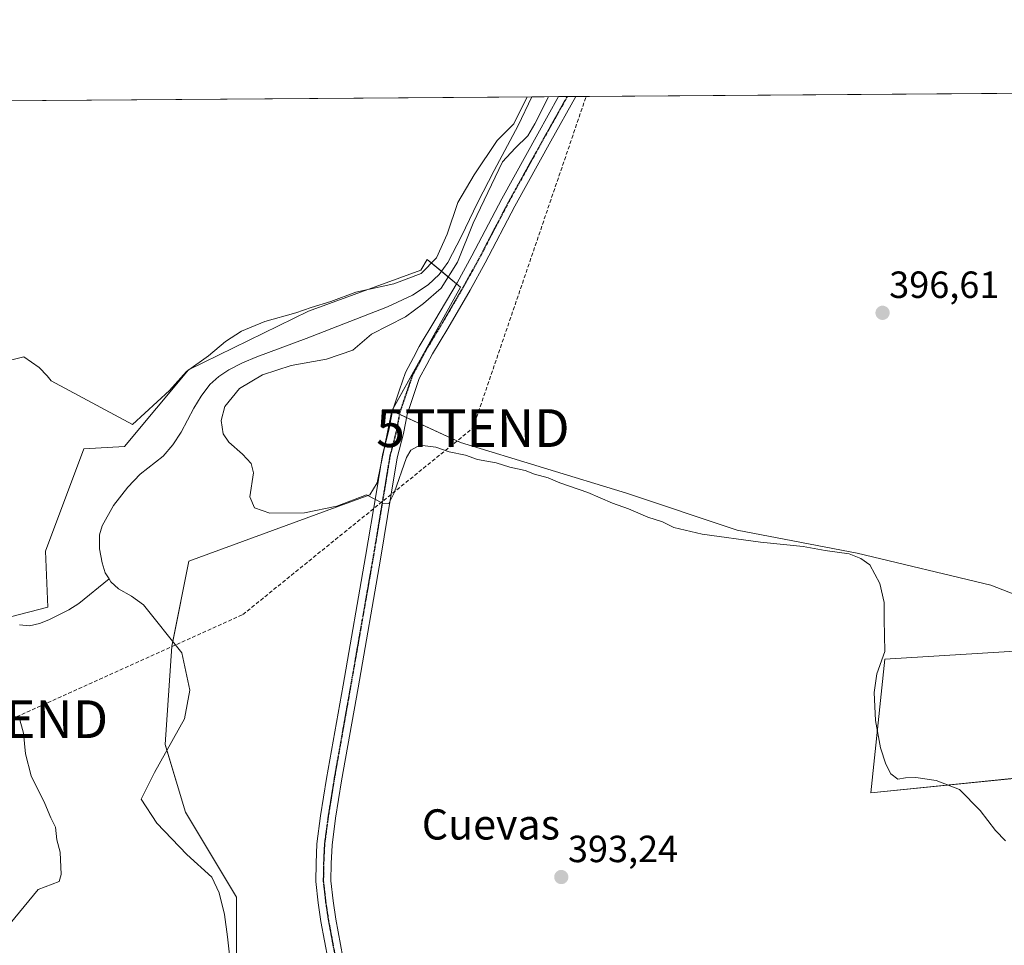
# Model space of a CAD drawing. Units: metres. Extents: x 549638 to 553082, y 4703164 to 4705502.
# Drawn here: x 550132 to 550393, y 4705257 to 4705502 of the extents above; entities that cross this region are included whole.
import ezdxf
from ezdxf.enums import TextEntityAlignment as Align

# ---------------------------------------------------------------- set-up
doc = ezdxf.new("R2010")
doc.units = ezdxf.units.M
doc.header["$MEASUREMENT"] = 0
for name, pattern in [('TRAZO_Y_PUNTO', [1, 0.5, -0.25, 0, -0.25]), ('TRAZOS2', [0.375, 0.25, -0.125]), ('TRAZOSX2', [1.5, 1, -0.5])]:
    doc.linetypes.add(name, pattern=pattern)
doc.layers.get('0').update_dxf_attribs({"lineweight": 5})
for name, color, linetype, lineweight in [('Carátula', 7, 'Continuous', 5), ('Comarca CxS', 133, 'Continuous', 0), ('Comunidad Autónoma CxS', 142, 'Continuous', 0), ('Conducción de hidrocarburos lineal', 6, 'TRAZOSX2', 0), ('Corriente natural lineal', 142, 'Continuous', 13), ('Cultivos herbáceos CxS', 92, 'Continuous', 0), ('Cultivos leñosos', 92, 'Continuous', 0), ('Cultivos leñosos CxS', 92, 'Continuous', 0), ('Curva de nivel normal', 36, 'Continuous', 0), ('Municipio CxS', 142, 'Continuous', 0), ('Pista pavimentada', 135, 'Continuous', 13), ('Pista pavimentada Cxs', 135, 'Continuous', 0), ('Pista pavimentada eje', 135, 'TRAZO_Y_PUNTO', 0), ('Provincia CxS', 1, 'Continuous', 0), ('Punto de cota en terreno', 7, 'Continuous', 0), ('Ruta', 19, 'TRAZOS2', 30), ('Rótulo de punto de cota en terreno', 19, 'Continuous', 0), ('Texto cartográfico', 19, 'Continuous', 0), ('Torre de tendido puntual', 7, 'Continuous', 0)]:
    doc.layers.add(name, color=color, linetype=linetype, lineweight=lineweight)
doc.styles.add('Arial', font='txt', dxfattribs={"height": 0.2})

# ---------------------------------------------------------------- blocks, each defined once
blk = doc.blocks.new('*U157')
at = {"layer": 'Cultivos leñosos CxS', "color": 92, "linetype": 'Continuous', "lineweight": 0}
for points in [[(550189.6, 4705250.08, 392.19), (550189.61, 4705269.83, 393.01), (550176.14, 4705292.28, 393.46), (550170.75, 4705310.24, 391.11), (550172.55, 4705336.28, 391.65), (550177.04, 4705358.73, 394.7), (550224.89, 4705376.29, 394.96), (550226.87, 4705379.48, 395.04), (550230.76, 4705398.56, 395.44), (550248.91, 4705390.18, 395.51), (550292.84, 4705376.76, 395.56), (550322.13, 4705366.99, 395.28), (550353.86, 4705360.89, 395.33), (550389.25, 4705352.35, 396.49), (550411.22, 4705343.81, 397.04)], [(550401.45, 4705335.26, 396.72), (550361.18, 4705332.82, 394.93), (550357.52, 4705297.43, 394.2), (550403.41, 4705302.04, 396.83)]]:
    blk.add_polyline3d(points, dxfattribs=at)
blk = doc.blocks.new('*U159')
at = {"layer": 'Cultivos herbáceos CxS', "color": 92, "linetype": 'Continuous', "lineweight": 0}
blk.add_polyline3d([(550129.81, 4705344.01, 394.22), (550139.73, 4705346.56, 393.92), (550139.05, 4705361.43, 394.25), (550149.19, 4705388.46, 394.85), (550160, 4705389.13, 394.72), (550176.9, 4705409.4, 394.58), (550208.66, 4705424.94, 394.5), (550238.39, 4705435.76, 394.79), (550240.08, 4705438.63, 395.38), (550248.91, 4705431.32, 395.61), (550230.76, 4705398.56, 395.44), (550226.87, 4705379.48, 395.04), (550224.89, 4705376.29, 394.96), (550177.04, 4705358.73, 394.7), (550172.55, 4705336.28, 391.65), (550170.75, 4705310.24, 391.11), (550176.14, 4705292.28, 393.46), (550189.61, 4705269.83, 393.01), (550189.6, 4705250.08, 392.19)], dxfattribs=at)
blk = doc.blocks.new('*U167')
at = {"layer": 'Curva de nivel normal', "color": 36, "linetype": 'Continuous', "lineweight": 0}
for points in [[(550128.5, 4705261.3, 395), (550137.17, 4705271.81, 395), (550142.66, 4705273.94, 395), (550143.2, 4705275.81, 395), (550142.94, 4705281.68, 395), (550142.12, 4705285.01, 395), (550141.73, 4705288.35, 395), (550140.46, 4705290.83, 395), (550138.9, 4705294.59, 395), (550135.28, 4705301.88, 395), (550133.81, 4705307.75, 395), (550133.26, 4705313.2, 395), (550132, 4705317.67, 395)], [(550127.28, 4705411.37, 395), (550133.35, 4705412.83, 395), (550137.4, 4705410, 395), (550139.5, 4705407.78, 395), (550140.58, 4705406.52, 395), (550162.08, 4705394.88, 395), (550171.91, 4705403.93, 395), (550176.39, 4705408.98, 395), (550182.24, 4705413.06, 395), (550186.74, 4705416.91, 395), (550191, 4705419.63, 395), (550197.12, 4705422.21, 395), (550205.32, 4705424.44, 395), (550209.4, 4705425.86, 395), (550214.64, 4705427.49, 395), (550221.22, 4705429.92, 395), (550231.24, 4705432.12, 395), (550238.51, 4705434.9, 395), (550242.58, 4705439.01, 395), (550245.38, 4705445.35, 395), (550248.24, 4705453.68, 395), (550252.57, 4705461.01, 395), (550258.61, 4705470.11, 395), (550262.99, 4705474.48, 395), (550266.52, 4705481.66, 395)], [(550272.24, 4705481.7, 395), (550268.56, 4705474.52, 395), (550266.71, 4705471.3, 395), (550263.41, 4705468.06, 395), (550260.07, 4705464.46, 395), (550252.29, 4705448.19, 395), (550248.14, 4705437.88, 395), (550243.78, 4705431.04, 395), (550239.13, 4705426.97, 395), (550234.35, 4705423.45, 395), (550225.37, 4705418.81, 395), (550220.43, 4705414.6, 395), (550213.44, 4705412.23, 395), (550204.06, 4705410.51, 395), (550196.48, 4705408.05, 395), (550190.42, 4705404.46, 395), (550186.54, 4705399.69, 395), (550185.56, 4705396.01, 395), (550186.14, 4705392.49, 395), (550187.58, 4705390.22, 395), (550191.25, 4705387.08, 395), (550193.54, 4705384.57, 395), (550194.17, 4705382.11, 395), (550193.14, 4705375.75, 395), (550194.44, 4705372.86, 395), (550198.46, 4705371.43, 395), (550207.59, 4705371.5, 395), (550216.22, 4705373.32, 395), (550224.07, 4705376.34, 395), (550228.28, 4705374.1, 395), (550229.91, 4705373.98, 395), (550231.32, 4705376.81, 395), (550234.61, 4705386.22, 395), (550235.77, 4705388.15, 395), (550238.19, 4705389.45, 395), (550242.41, 4705388.95, 395), (550245.95, 4705387.67, 395), (550250.21, 4705386.8, 395), (550253.44, 4705385.69, 395), (550258.34, 4705384.77, 395), (550261.98, 4705383.6, 395), (550266.06, 4705382.72, 395), (550268.49, 4705381.79, 395), (550272.12, 4705380.8, 395), (550275.22, 4705379.52, 395), (550282.63, 4705376.9, 395), (550289.15, 4705374.09, 395), (550293.41, 4705372.57, 395), (550298.45, 4705370.35, 395), (550302.41, 4705369.12, 395), (550305.41, 4705367.68, 395), (550312.87, 4705365.87, 395), (550328.28, 4705363.78, 395), (550339.57, 4705362.65, 395), (550345.42, 4705361.6, 395), (550351.74, 4705360.7, 395), (550354.82, 4705359.43, 395), (550357.28, 4705357.78, 395), (550359.9, 4705352.79, 395), (550361.08, 4705347.79, 395), (550361.04, 4705343.32, 395), (550361.19, 4705334.82, 395), (550359.13, 4705328.88, 395), (550358.36, 4705323.98, 395), (550358.74, 4705316.55, 395), (550360.03, 4705309.31, 395), (550361.46, 4705304.96, 395), (550362.84, 4705302.44, 395), (550364.66, 4705301.04, 395), (550366.71, 4705301.42, 395), (550369.4, 4705301.5, 395), (550374.78, 4705300.64, 395), (550380.95, 4705298.25, 395), (550386.45, 4705292.74, 395), (550390.46, 4705287.4, 395), (550393.11, 4705284.72, 395)]]:
    blk.add_polyline3d(points, dxfattribs=at)
blk = doc.blocks.new('5PATER')
at = {"layer": 'Carátula', "linetype": 'Continuous', "lineweight": 5}
h = blk.add_hatch(color=250, dxfattribs=at)
edge = h.paths.add_edge_path()
edge.add_ellipse((0, 0.01), major_axis=(-1.33, -1.34), ratio=0.999422, start_angle=0, end_angle=360)
blk = doc.blocks.new('5TTEND')
blk.add_text('5TTEND', height=10).set_placement((0, 0), align=Align.MIDDLE_CENTER)

msp = doc.modelspace()

# ---------------------------------------------------------------- linework, layer by layer
at = {"layer": 'Comarca CxS', "color": 133, "linetype": 'Continuous', "lineweight": 0}
msp.add_polyline3d([(553082.04, 4703189, 417.63), (549657.2, 4703163.96, 376.21), (549640.83, 4705477.09, 398.69), (553064.56, 4705502.09, 426.17), (553082.04, 4703189, 417.63)], close=True, dxfattribs=at)
msp.add_polyline3d([(553082.04, 4703189, 417.63), (549657.2, 4703163.96, 376.21), (549640.83, 4705477.09, 398.69), (553064.56, 4705502.09, 426.17), (553082.04, 4703189, 417.63)], close=True, dxfattribs=at)
at = {"layer": 'Comunidad Autónoma CxS', "color": 142, "linetype": 'Continuous', "lineweight": 0}
msp.add_polyline3d([(553082.04, 4703189, 417.63), (549657.2, 4703163.96, 376.21), (549656.34, 4703284.97, 386.36), (549648.33, 4704417.18, 384.99), (549640.83, 4705477.09, 398.69), (553064.56, 4705502.09, 426.17), (553082.04, 4703189, 417.63)], close=True, dxfattribs=at)
msp.add_polyline3d([(553082.04, 4703189, 417.63), (549657.2, 4703163.96, 376.21), (549656.34, 4703284.97, 386.36), (549648.33, 4704417.18, 384.99), (549640.83, 4705477.09, 398.69), (553064.56, 4705502.09, 426.17), (553082.04, 4703189, 417.63)], close=True, dxfattribs=at)
at = {"layer": 'Conducción de hidrocarburos lineal', "color": 6, "linetype": 'TRAZOSX2', "lineweight": 0}
msp.add_polyline3d([(549643.06, 4705162.11, 393.65), (549737.92, 4705132.59, 392.09), (549747.13, 4705201.49, 392.86), (549844.79, 4705208.87, 393.12), (549950.53, 4705186.17, 395.61), (550079.3, 4705314.02, 396.92), (550130.07, 4705316.9, 395.14), (550191.3, 4705344.59, 394.37), (550252.21, 4705393.96, 396.11), (550282.17, 4705481.77, 396.86)], dxfattribs=at)
at = {"layer": 'Corriente natural lineal', "color": 142, "linetype": 'Continuous', "lineweight": 13}
for points in [[(550267.82, 4705481.67, 394.5), (550264.22, 4705474.04, 394.25), (550257.79, 4705462.2, 394.06), (550253.43, 4705453.6, 394.04), (550249.18, 4705444.76, 394.36), (550245.54, 4705437.83, 393.39), (550243.25, 4705434.67, 393.93), (550240.38, 4705431.93, 393.88), (550236.21, 4705429.19, 392.93), (550229.62, 4705426.04, 393.62), (550208.09, 4705417.72, 392.54), (550194.98, 4705412.86, 393.41), (550191.26, 4705411.25, 393.22), (550187.64, 4705409.39, 392.53), (550184.95, 4705407.66, 392.41), (550182.6, 4705405.47, 392.51), (550180.3, 4705402.44, 392.45), (550178.31, 4705399.23, 392.95), (550174.97, 4705392.89, 393.56), (550172.81, 4705389.58, 393.05), (550170.26, 4705386.54, 393.07), (550164.18, 4705381.8, 392.1), (550160.89, 4705378.33, 392.13), (550157.1, 4705373.46, 393.91), (550154.05, 4705368.09, 394.06), (550153.36, 4705365.72, 394.21), (550153.35, 4705361.97, 394.31), (550154.07, 4705358.26, 393.71), (550154.92, 4705355.66, 392.57), (550155.9, 4705354.03, 391.89)], [(550132.18, 4705341.9, 393.72), (550134.82, 4705341.6, 393.07), (550137.46, 4705342.21, 392.87), (550139.94, 4705343.23, 392.7), (550145.23, 4705345.86, 393.21), (550147.93, 4705347.56, 393.02), (550155.9, 4705354.03, 391.89)], [(550155.9, 4705354.03, 391.89), (550156.36, 4705353.26, 391.64), (550158.37, 4705351.46, 391.3), (550161.86, 4705349.49, 390.82), (550165.03, 4705347.16, 390.63), (550175.2, 4705334.45, 391.94), (550177.26, 4705324.61, 391.23), (550175.83, 4705316.99, 392.02), (550167.89, 4705302.75, 391.43), (550164.4, 4705295.72, 391.07), (550168.53, 4705289.37, 391.44), (550176.47, 4705281.11, 391.37), (550183.12, 4705275.06, 391.86), (550185.06, 4705270.93, 392.32), (550186.44, 4705265.16, 391.7), (550187.25, 4705259.33, 390.82), (550188.31, 4705249.77, 391.83)]]:
    msp.add_polyline3d(points, dxfattribs=at)
at = {"layer": 'Cultivos herbáceos CxS', "color": 92, "linetype": 'Continuous', "lineweight": 0}
for points in [[(550230.76, 4705398.56, 395.44), (550231.1, 4705399.17, 395.45), (550248.91, 4705431.32, 395.61), (550247.85, 4705432.2, 395.07), (550243.85, 4705435.51, 393.95), (550240.08, 4705438.63, 395.38), (550238.39, 4705435.76, 394.79), (550208.66, 4705424.94, 394.5), (550176.89, 4705409.4, 394.58), (550160, 4705389.13, 394.72), (550149.19, 4705388.46, 394.85), (550139.05, 4705361.43, 394.25), (550139.73, 4705346.56, 393.92), (550129.81, 4705344.01, 394.22), (550118.78, 4705349.94, 393.32), (550098.38, 4705373.51, 394.64), (550089.72, 4705392.51, 394.76), (550107.29, 4705394.54, 394.72), (550116.57, 4705403.92, 394.98), (550116.28, 4705425.12, 395.03), (550111.04, 4705440.93, 394.1), (550094.33, 4705459.16, 394.89), (550079.27, 4705480.29, 395.17)], [(550190.18, 4705224.46, 393.4), (550194.92, 4705231.31, 391.84), (550198.58, 4705236.61, 392.86), (550189.6, 4705250.08, 392.19), (550189.6, 4705269.83, 393.01), (550176.14, 4705292.28, 393.46), (550171.21, 4705308.71, 391.23), (550170.75, 4705310.24, 391.11), (550172.55, 4705336.28, 391.65), (550172.78, 4705337.47, 391.59), (550177.04, 4705358.73, 394.7), (550224.89, 4705376.29, 394.96), (550226.87, 4705379.48, 395.04), (550227.75, 4705383.76, 395.14), (550228.87, 4705389.27, 395.24), (550230.76, 4705398.56, 395.44)]]:
    msp.add_polyline3d(points, dxfattribs=at)
at = {"layer": 'Cultivos leñosos', "color": 92, "linetype": 'Continuous', "lineweight": 0}
for points in [[(550079.27, 4705480.29, 395.17), (550267.82, 4705481.67, 394.5), (550274.86, 4705481.72, 395.92), (550277.16, 4705481.74, 396.78), (550279.45, 4705481.75, 396.82), (550450.76, 4705483, 400.85)], [(550230.76, 4705398.56, 395.44), (550231.1, 4705399.17, 395.45), (550248.91, 4705431.32, 395.61), (550247.85, 4705432.2, 395.07), (550243.85, 4705435.51, 393.95), (550240.08, 4705438.63, 395.38), (550238.39, 4705435.76, 394.79), (550208.66, 4705424.94, 394.5), (550176.89, 4705409.4, 394.58), (550160, 4705389.13, 394.72), (550149.19, 4705388.46, 394.85), (550139.05, 4705361.43, 394.25), (550139.73, 4705346.56, 393.92), (550129.81, 4705344.01, 394.22), (550118.78, 4705349.94, 393.32), (550098.38, 4705373.51, 394.64), (550089.72, 4705392.51, 394.76), (550107.29, 4705394.54, 394.72), (550116.57, 4705403.92, 394.98), (550116.28, 4705425.12, 395.03), (550111.04, 4705440.93, 394.1), (550094.33, 4705459.16, 394.89), (550079.27, 4705480.29, 395.17)], [(550190.18, 4705224.46, 393.4), (550194.92, 4705231.31, 391.84), (550198.58, 4705236.61, 392.86), (550189.6, 4705250.08, 392.19), (550189.6, 4705269.83, 393.01), (550176.14, 4705292.28, 393.46), (550171.21, 4705308.71, 391.23), (550170.75, 4705310.24, 391.11), (550172.55, 4705336.28, 391.65), (550172.78, 4705337.47, 391.59), (550177.04, 4705358.73, 394.7), (550224.89, 4705376.29, 394.96), (550226.87, 4705379.48, 395.04), (550227.75, 4705383.76, 395.14), (550228.87, 4705389.27, 395.24), (550230.76, 4705398.56, 395.44)], [(550403.41, 4705302.05, 396.83), (550357.52, 4705297.43, 394.2), (550361.18, 4705332.82, 394.93), (550401.45, 4705335.26, 396.72), (550411.22, 4705343.81, 397.04), (550389.25, 4705352.35, 396.49), (550353.86, 4705360.89, 395.33), (550322.13, 4705366.99, 395.28), (550292.84, 4705376.76, 395.56), (550248.91, 4705390.18, 395.51), (550234.63, 4705396.77, 395.55), (550232.76, 4705397.63, 395.5), (550230.88, 4705398.5, 395.44), (550230.76, 4705398.56, 395.44)], [(550403.41, 4705302.05, 396.83), (550357.52, 4705297.43, 394.2), (550361.18, 4705332.82, 394.93), (550401.45, 4705335.26, 396.72), (550411.22, 4705343.81, 397.04), (550389.25, 4705352.35, 396.49), (550353.86, 4705360.89, 395.33), (550322.13, 4705366.99, 395.28), (550292.84, 4705376.76, 395.56), (550248.91, 4705390.18, 395.51), (550234.63, 4705396.77, 395.55), (550232.76, 4705397.63, 395.5), (550230.88, 4705398.5, 395.44), (550230.76, 4705398.56, 395.44)]]:
    msp.add_polyline3d(points, dxfattribs=at)
at = {"layer": 'Cultivos leñosos CxS', "color": 92, "linetype": 'Continuous', "lineweight": 0}
for points in [[(550079.28, 4705480.29, 395.17), (550450.76, 4705483, 400.85)], [(550411.22, 4705343.81, 397.04), (550389.25, 4705352.35, 396.49), (550353.86, 4705360.89, 395.33), (550322.13, 4705366.99, 395.28), (550292.84, 4705376.76, 395.56), (550248.91, 4705390.18, 395.51), (550230.76, 4705398.56, 395.44), (550248.91, 4705431.32, 395.61), (550240.08, 4705438.63, 395.38), (550238.39, 4705435.76, 394.79), (550208.66, 4705424.94, 394.5), (550176.9, 4705409.4, 394.58), (550160, 4705389.13, 394.72), (550149.19, 4705388.46, 394.85), (550139.05, 4705361.43, 394.25), (550139.73, 4705346.56, 393.92), (550129.81, 4705344.01, 394.22)], [(550403.41, 4705302.04, 396.83), (550357.52, 4705297.43, 394.2), (550361.18, 4705332.82, 394.93), (550401.45, 4705335.26, 396.72)]]:
    msp.add_polyline3d(points, dxfattribs=at)
at = {"layer": 'Municipio CxS', "color": 142, "linetype": 'Continuous', "lineweight": 0}
msp.add_polyline3d([(553082.04, 4703189, 417.63), (549657.2, 4703163.96, 376.21), (549656.11, 4703317.83, 380.84), (549651.07, 4704029.51, 380.91), (549651.01, 4704038.57, 380.89), (549650.73, 4704077.66, 381.03), (549640.83, 4705477.09, 398.69), (553064.56, 4705502.09, 426.17), (553082.04, 4703189, 417.63)], close=True, dxfattribs=at)
msp.add_polyline3d([(553082.04, 4703189, 417.63), (549657.2, 4703163.96, 376.21), (549656.11, 4703317.83, 380.84), (549651.07, 4704029.51, 380.91), (549651.01, 4704038.57, 380.89), (549650.73, 4704077.66, 381.03), (549640.83, 4705477.09, 398.69), (553064.56, 4705502.09, 426.17), (553082.04, 4703189, 417.63)], close=True, dxfattribs=at)
at = {"layer": 'Pista pavimentada', "color": 135, "linetype": 'Continuous', "lineweight": 13}
for points in [[(550213.9, 4705253.09, 393.16), (550211.97, 4705263.35, 393.25), (550211.25, 4705268.26, 393.29), (550210.6, 4705273.9, 393.4), (550210.68, 4705278.83, 393.5), (550210.92, 4705283.94, 393.59), (550211.89, 4705291.28, 393.7), (550213.48, 4705301.24, 393.87), (550217.85, 4705325.94, 394.17), (550223.8, 4705359.98, 394.63), (550226.66, 4705377.12, 395), (550228.26, 4705386.89, 395.19), (550229.93, 4705393.42, 395.33), (550230.9, 4705398.57, 395.45), (550232.77, 4705404.1, 395.53), (550234.33, 4705408.71, 395.61), (550236.47, 4705412.66, 395.76), (550238, 4705415.56, 395.83), (550242.15, 4705422.42, 396.08), (550248.01, 4705432.47, 395.04), (550251.95, 4705439.57, 395.87), (550259.81, 4705454.65, 396.23), (550269.35, 4705471.9, 395.64), (550274.86, 4705481.72, 395.92)], [(550279.45, 4705481.75, 396.82), (550272.84, 4705469.96, 396.71), (550263.33, 4705452.76, 396.56), (550255.47, 4705437.68, 396.29), (550251.48, 4705430.49, 396.26), (550245.59, 4705420.38, 396.16), (550241.49, 4705413.59, 396.03), (550240, 4705410.77, 395.96), (550238.01, 4705407.1, 395.84), (550236.56, 4705402.82, 395.72), (550234.78, 4705397.56, 395.58), (550233.84, 4705392.55, 395.38), (550232.18, 4705386.07, 395.17), (550230.6, 4705376.47, 394.85), (550227.74, 4705359.31, 394.6), (550221.79, 4705325.25, 394.2), (550217.43, 4705300.58, 393.87), (550215.85, 4705290.7, 393.72), (550214.91, 4705283.59, 393.54), (550214.68, 4705278.7, 393.44), (550214.6, 4705274.1, 393.31), (550215.22, 4705268.79, 393.2), (550215.92, 4705264.01, 393.23), (550217.81, 4705253.95, 393.13)], [(550274.86, 4705481.72, 395.92), (550279.45, 4705481.75, 396.82)]]:
    msp.add_polyline3d(points, dxfattribs=at)
at = {"layer": 'Pista pavimentada Cxs', "color": 135, "linetype": 'Continuous', "lineweight": 0}
msp.add_polyline3d([(550213.9, 4705253.09, 393.16), (550211.97, 4705263.35, 393.25), (550211.25, 4705268.26, 393.29), (550210.6, 4705273.9, 393.4), (550210.68, 4705278.83, 393.5), (550210.92, 4705283.94, 393.59), (550211.89, 4705291.28, 393.7), (550213.48, 4705301.24, 393.87), (550217.85, 4705325.94, 394.17), (550223.8, 4705359.98, 394.63), (550226.66, 4705377.12, 395), (550228.26, 4705386.89, 395.19), (550229.93, 4705393.42, 395.33), (550230.9, 4705398.57, 395.45), (550232.77, 4705404.1, 395.53), (550234.33, 4705408.71, 395.61), (550236.47, 4705412.66, 395.76), (550238, 4705415.56, 395.83), (550242.15, 4705422.42, 396.08), (550248.01, 4705432.47, 395.04), (550251.95, 4705439.57, 395.87), (550259.81, 4705454.65, 396.23), (550269.35, 4705471.9, 395.64), (550274.86, 4705481.72, 395.92), (550279.45, 4705481.75, 396.82), (550272.84, 4705469.96, 396.71), (550263.33, 4705452.76, 396.56), (550255.47, 4705437.68, 396.29), (550251.48, 4705430.49, 396.26), (550245.59, 4705420.38, 396.16), (550241.49, 4705413.59, 396.03), (550240, 4705410.77, 395.96), (550238.01, 4705407.1, 395.84), (550236.56, 4705402.82, 395.72), (550234.78, 4705397.56, 395.58), (550233.84, 4705392.55, 395.38), (550232.18, 4705386.07, 395.17), (550230.6, 4705376.47, 394.85), (550227.74, 4705359.31, 394.6), (550221.79, 4705325.25, 394.2), (550217.43, 4705300.58, 393.87), (550215.85, 4705290.7, 393.72), (550214.91, 4705283.59, 393.54), (550214.68, 4705278.7, 393.44), (550214.6, 4705274.1, 393.31), (550215.22, 4705268.79, 393.2), (550215.92, 4705264.01, 393.23), (550217.81, 4705253.95, 393.13)], dxfattribs=at)
at = {"layer": 'Pista pavimentada eje', "color": 135, "linetype": 'TRAZO_Y_PUNTO', "lineweight": 0}
msp.add_polyline3d([(550277.16, 4705481.74, 396.78), (550271.1, 4705470.93, 396.51), (550261.57, 4705453.71, 396.57), (550253.71, 4705438.63, 396.15), (550249.74, 4705431.48, 395.8), (550243.87, 4705421.4, 396.11), (550239.74, 4705414.58, 395.93), (550238.24, 4705411.72, 395.86), (550236.17, 4705407.91, 395.73), (550234.66, 4705403.46, 395.63), (550232.84, 4705398.07, 395.51), (550231.89, 4705392.99, 395.38), (550230.22, 4705386.48, 395.22), (550228.63, 4705376.79, 394.92), (550225.77, 4705359.65, 394.67), (550219.82, 4705325.6, 394.2), (550215.45, 4705300.91, 393.91), (550213.87, 4705290.99, 393.71), (550212.91, 4705283.76, 393.57), (550212.68, 4705278.76, 393.48), (550212.6, 4705274, 393.37), (550213.23, 4705268.52, 393.25), (550213.95, 4705263.68, 393.24), (550215.85, 4705253.52, 393.19)], dxfattribs=at)
at = {"layer": 'Provincia CxS', "color": 1, "linetype": 'Continuous', "lineweight": 0}
msp.add_polyline3d([(553082.04, 4703189, 417.63), (549657.2, 4703163.96, 376.21), (549656.34, 4703284.97, 386.36), (549648.33, 4704417.18, 384.99), (549640.83, 4705477.09, 398.69), (553064.56, 4705502.09, 426.17), (553082.04, 4703189, 417.63)], close=True, dxfattribs=at)
msp.add_polyline3d([(553082.04, 4703189, 417.63), (549657.2, 4703163.96, 376.21), (549656.34, 4703284.97, 386.36), (549648.33, 4704417.18, 384.99), (549640.83, 4705477.09, 398.69), (553064.56, 4705502.09, 426.17), (553082.04, 4703189, 417.63)], close=True, dxfattribs=at)
at = {"layer": 'Ruta', "color": 19, "linetype": 'TRAZOS2', "lineweight": 30}
msp.add_polyline3d([(550277.16, 4705481.74, 396.78), (550271.1, 4705470.93, 396.51), (550261.57, 4705453.71, 396.57), (550253.71, 4705438.63, 396.15), (550249.74, 4705431.48, 395.8), (550243.87, 4705421.4, 396.11), (550239.74, 4705414.58, 395.93), (550238.24, 4705411.72, 395.86), (550236.17, 4705407.91, 395.73), (550234.66, 4705403.46, 395.63), (550232.84, 4705398.07, 395.51), (550231.89, 4705392.99, 395.38), (550230.22, 4705386.48, 395.22), (550228.63, 4705376.79, 394.92), (550225.77, 4705359.65, 394.67), (550219.82, 4705325.6, 394.2), (550215.45, 4705300.91, 393.91), (550213.87, 4705290.99, 393.71), (550212.91, 4705283.76, 393.57), (550212.68, 4705278.76, 393.48), (550212.6, 4705274, 393.37), (550213.23, 4705268.52, 393.25), (550213.95, 4705263.68, 393.24), (550215.85, 4705253.52, 393.19)], dxfattribs=at)

# ---------------------------------------------------------------- block references
at = {"layer": 'Cultivos herbáceos CxS', "color": 92, "linetype": 'Continuous', "lineweight": 0}
msp.add_blockref('*U159', (0, 0), dxfattribs=at)
at = {"layer": 'Cultivos leñosos CxS', "color": 92, "linetype": 'Continuous', "lineweight": 0}
msp.add_blockref('*U157', (0, 0), dxfattribs=at)
at = {"layer": 'Curva de nivel normal', "color": 36, "linetype": 'Continuous', "lineweight": 0}
msp.add_blockref('*U167', (0, 0), dxfattribs=at)
at = {"layer": 'Punto de cota en terreno', "linetype": 'Continuous', "lineweight": 0}
for p in [(550360.61, 4705424.48, 396.61), (550275.59, 4705275.11, 393.24)]:
    msp.add_blockref('5PATER', p, dxfattribs=at)
at = {"layer": 'Torre de tendido puntual', "linetype": 'Continuous', "lineweight": 0}
for p in [(550252.21, 4705393.96, 395.84), (550130.07, 4705316.9, 394.94)]:
    msp.add_blockref('5TTEND', p, dxfattribs=at)

# ---------------------------------------------------------------- texts
at = {"layer": 'Rótulo de punto de cota en terreno', "color": 19, "linetype": 'Continuous', "lineweight": 0, "style": 'Arial'}
for s, p in [('396,61', (550362.37, 4705426.24)), ('393,24', (550277.35, 4705276.87))]:
    msp.add_text(s, height=7, dxfattribs=at).set_placement(p, align=Align.BOTTOM_LEFT)
at = {"layer": 'Texto cartográfico', "color": 19, "linetype": 'Continuous', "lineweight": 0, "style": 'Arial'}
msp.add_text('Cuevas', height=8, dxfattribs=at).set_placement((550256.96, 4705289.05), align=Align.MIDDLE_CENTER)

doc.saveas('drawing.dxf')
